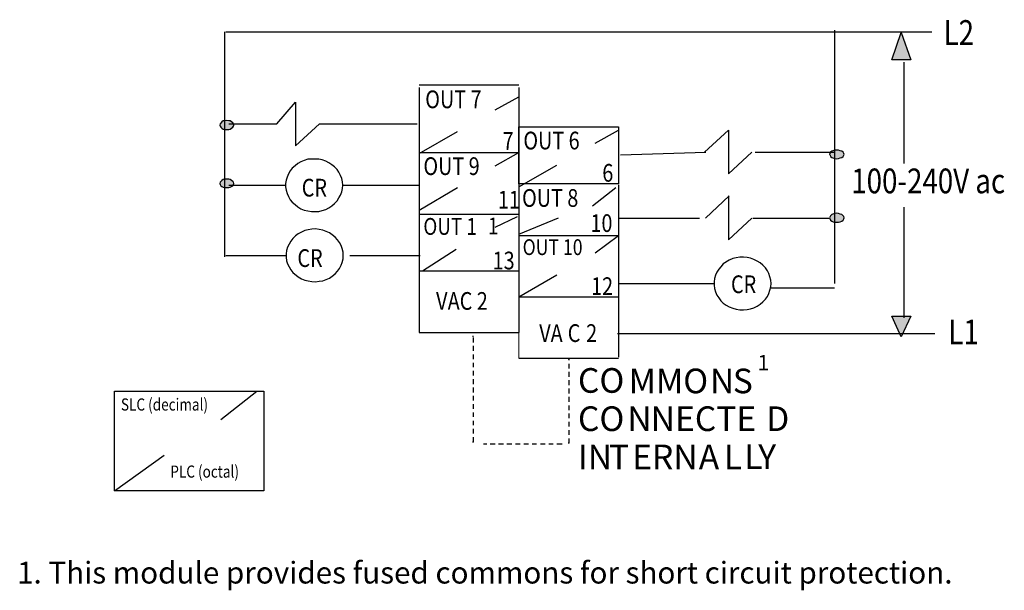
# Model space of a CAD drawing. Extents: x 71.3 to 145.9, y 100 to 179.1.
# Drawn here: x 72.4 to 145.4, y 100 to 142.3 of the extents above; entities that cross this region are included whole.
import ezdxf

# ---------------------------------------------------------------- set-up
doc = ezdxf.new("R2010")
doc.units = 0
doc.layers.add('LAYER_1', color=160, linetype='Continuous')
doc.styles.add('STD', font='txt')

# ---------------------------------------------------------------- blocks, each defined once
blk = doc.blocks.new('AI9-BLK110')
at = {"layer": 'LAYER_1', "color": 7, "lineweight": 0, "insert": (-0.691, 0.795), "char_height": 1.31242, "attachment_point": 1, "style": 'STD'}
blk.add_mtext('\\fUnivers CondensedLight|b0|i0;\\H1.3124;\\W0.82;\\C7;11', dxfattribs=at)
blk = doc.blocks.new('AI9-BLK109')
at = {"layer": 'LAYER_1', "color": 7, "lineweight": 0, "insert": (-0.371, 0.795), "char_height": 1.31242, "attachment_point": 1, "style": 'STD'}
blk.add_mtext('\\fUnivers CondensedLight|b0|i0;\\H1.3124;\\W0.82;\\C7;7', dxfattribs=at)
blk = doc.blocks.new('AI9-BLK108')
at = {"layer": 'LAYER_1', "color": 7, "lineweight": 0, "insert": (-1.325, 0.795), "char_height": 1.31242, "attachment_point": 1, "style": 'STD'}
blk.add_mtext('\\fUnivers CondensedLight|b0|i0;\\H1.3124;\\W0.82;\\C7;OUT', dxfattribs=at)
blk = doc.blocks.new('AI9-BLK107')
at = {"layer": 'LAYER_1', "color": 7, "lineweight": 0, "insert": (-0.522, 0.795), "char_height": 1.31242, "attachment_point": 1, "style": 'STD'}
blk.add_mtext('\\fUnivers CondensedLight|b0|i0;\\H1.3124;\\W0.82;\\C7; 7', dxfattribs=at)
blk = doc.blocks.new('AI9-BLK97')
at = {"layer": 'LAYER_1', "color": 7, "lineweight": 0, "insert": (-0.809, 0.795), "char_height": 1.31242, "attachment_point": 1, "style": 'STD'}
blk.add_mtext('\\fUnivers CondensedLight|b0|i0;\\H1.3124;\\W0.82;\\C7;CR', dxfattribs=at)
blk = doc.blocks.new('AI9-BLK96')
at = {"layer": 'LAYER_1', "color": 7, "lineweight": 0, "insert": (-0.997, 1.113), "char_height": 1.83738, "attachment_point": 1, "style": 'STD'}
blk.add_mtext('\\fUnivers CondensedLight|b0|i0;\\H1.8374;\\W0.82;\\C7;L2', dxfattribs=at)
blk = doc.blocks.new('AI9-BLK92')
at = {"layer": 'LAYER_1', "color": 7, "lineweight": 0, "insert": (-0.808, 0.795), "char_height": 1.31242, "attachment_point": 1, "style": 'STD'}
blk.add_mtext('\\fUnivers CondensedLight|b0|i0;\\H1.3124;\\W0.82;\\C7;CR', dxfattribs=at)
blk = doc.blocks.new('AI9-BLK86')
at = {"layer": 'LAYER_1', "color": 7, "lineweight": 0, "insert": (-5.125, 1.113), "char_height": 1.83738, "attachment_point": 1, "style": 'STD'}
blk.add_mtext('\\fUnivers CondensedLight|b0|i0;\\H1.8374;\\W0.82;\\C7;100-240V ac', dxfattribs=at)
blk = doc.blocks.new('AI9-BLK83')
at = {"layer": 'LAYER_1', "color": 7, "lineweight": 0, "insert": (-0.795, 0.795), "char_height": 1.31242, "attachment_point": 1, "style": 'STD'}
blk.add_mtext('\\fUnivers CondensedLight|b0|i0;\\H1.3124;\\W0.82;\\C7;VA', dxfattribs=at)
blk = doc.blocks.new('AI9-BLK82')
at = {"layer": 'LAYER_1', "color": 7, "lineweight": 0, "insert": (-0.419, 0.795), "char_height": 1.31242, "attachment_point": 1, "style": 'STD'}
blk.add_mtext('\\fUnivers CondensedLight|b0|i0;\\H1.3124;\\W0.82;\\C7;C', dxfattribs=at)
blk = doc.blocks.new('AI9-BLK81')
at = {"layer": 'LAYER_1', "color": 7, "lineweight": 0, "insert": (-0.511, 0.795), "char_height": 1.31242, "attachment_point": 1, "style": 'STD'}
blk.add_mtext('\\fUnivers CondensedLight|b0|i0;\\H1.3124;\\W0.82;\\C7; 2', dxfattribs=at)
blk = doc.blocks.new('AI9-BLK80')
at = {"layer": 'LAYER_1', "color": 7, "lineweight": 0, "insert": (-0.997, 1.113), "char_height": 1.83738, "attachment_point": 1, "style": 'STD'}
blk.add_mtext('\\fUnivers CondensedLight|b0|i0;\\H1.8374;\\W0.82;\\C7;L1', dxfattribs=at)
blk = doc.blocks.new('AI9-BLK79')
at = {"layer": 'LAYER_1', "color": 7, "lineweight": 0, "insert": (-0.808, 0.795), "char_height": 1.31242, "attachment_point": 1, "style": 'STD'}
blk.add_mtext('\\fUnivers CondensedLight|b0|i0;\\H1.3124;\\W0.82;\\C7;CR', dxfattribs=at)
blk = doc.blocks.new('AI9-BLK73')
at = {"layer": 'LAYER_1', "color": 7, "lineweight": 0, "insert": (-0.406, 0.795), "char_height": 1.31242, "attachment_point": 1, "style": 'STD'}
blk.add_mtext('\\fUnivers CondensedLight|b0|i0;\\H1.3124;\\W0.82;\\C7;V', dxfattribs=at)
blk = doc.blocks.new('AI9-BLK72')
at = {"layer": 'LAYER_1', "color": 7, "lineweight": 0, "insert": (-1.381, 0.795), "char_height": 1.31242, "attachment_point": 1, "style": 'STD'}
blk.add_mtext('\\fUnivers CondensedLight|b0|i0;\\H1.3124;\\W0.82;\\C7;AC 2', dxfattribs=at)
blk = doc.blocks.new('AI9-BLK69')
at = {"layer": 'LAYER_1', "color": 7, "lineweight": 0, "insert": (-2.212, 0.795), "char_height": 1.31242, "attachment_point": 1, "style": 'STD'}
blk.add_mtext('\\fUnivers CondensedLight|b0|i0;\\H1.3124;\\W0.82;\\C7;OUT 10', dxfattribs=at)
blk = doc.blocks.new('AI9-BLK68')
at = {"layer": 'LAYER_1', "color": 7, "lineweight": 0, "insert": (-1.843, 0.795), "char_height": 1.31242, "attachment_point": 1, "style": 'STD'}
blk.add_mtext('\\fUnivers CondensedLight|b0|i0;\\H1.3124;\\W0.82;\\C7;OUT 1', dxfattribs=at)
blk = doc.blocks.new('AI9-BLK67')
at = {"layer": 'LAYER_1', "color": 7, "lineweight": 0, "insert": (-0.371, 0.795), "char_height": 1.31242, "attachment_point": 1, "style": 'STD'}
blk.add_mtext('\\fUnivers CondensedLight|b0|i0;\\H1.3124;\\W0.82;\\C7;1', dxfattribs=at)
blk = doc.blocks.new('AI9-BLK66')
at = {"layer": 'LAYER_1', "color": 7, "lineweight": 0, "insert": (-0.742, 0.795), "char_height": 1.31242, "attachment_point": 1, "style": 'STD'}
blk.add_mtext('\\fUnivers CondensedLight|b0|i0;\\H1.3124;\\W0.82;\\C7;12', dxfattribs=at)
blk = doc.blocks.new('AI9-BLK65')
at = {"layer": 'LAYER_1', "color": 7, "lineweight": 0, "insert": (-0.742, 0.795), "char_height": 1.31242, "attachment_point": 1, "style": 'STD'}
blk.add_mtext('\\fUnivers CondensedLight|b0|i0;\\H1.3124;\\W0.82;\\C7;13', dxfattribs=at)
blk = doc.blocks.new('AI9-BLK64')
at = {"layer": 'LAYER_1', "color": 7, "lineweight": 0, "insert": (-1.843, 0.795), "char_height": 1.31242, "attachment_point": 1, "style": 'STD'}
blk.add_mtext('\\fUnivers CondensedLight|b0|i0;\\H1.3124;\\W0.82;\\C7;OUT 9', dxfattribs=at)
blk = doc.blocks.new('AI9-BLK63')
at = {"layer": 'LAYER_1', "color": 7, "lineweight": 0, "insert": (-1.843, 0.795), "char_height": 1.31242, "attachment_point": 1, "style": 'STD'}
blk.add_mtext('\\fUnivers CondensedLight|b0|i0;\\H1.3124;\\W0.82;\\C7;OUT 8', dxfattribs=at)
blk = doc.blocks.new('AI9-BLK62')
at = {"layer": 'LAYER_1', "color": 7, "lineweight": 0, "insert": (-0.742, 0.795), "char_height": 1.31242, "attachment_point": 1, "style": 'STD'}
blk.add_mtext('\\fUnivers CondensedLight|b0|i0;\\H1.3124;\\W0.82;\\C7;10', dxfattribs=at)
blk = doc.blocks.new('AI9-BLK61')
at = {"layer": 'LAYER_1', "color": 7, "lineweight": 0, "insert": (-1.843, 0.795), "char_height": 1.31242, "attachment_point": 1, "style": 'STD'}
blk.add_mtext('\\fUnivers CondensedLight|b0|i0;\\H1.3124;\\W0.82;\\C7;OUT 6', dxfattribs=at)
blk = doc.blocks.new('AI9-BLK60')
at = {"layer": 'LAYER_1', "color": 7, "lineweight": 0, "insert": (-0.371, 0.795), "char_height": 1.31242, "attachment_point": 1, "style": 'STD'}
blk.add_mtext('\\fUnivers CondensedLight|b0|i0;\\H1.3124;\\W0.82;\\C7;6', dxfattribs=at)
blk = doc.blocks.new('AI9-BLK23')
at = {"layer": 'LAYER_1', "color": 7, "lineweight": 0, "insert": (-1.558, 1.106), "char_height": 1.82654, "attachment_point": 1, "style": 'STD'}
blk.add_mtext('\\fUnivers CondensedLight|b0|i0;\\H1.8265;\\C7;CO', dxfattribs=at)
blk = doc.blocks.new('AI9-BLK22')
at = {"layer": 'LAYER_1', "color": 7, "lineweight": 0, "insert": (-2.819, 1.106), "char_height": 1.82654, "attachment_point": 1, "style": 'STD'}
blk.add_mtext('\\fUnivers CondensedLight|b0|i0;\\H1.8265;\\C7;MMO', dxfattribs=at)
blk = doc.blocks.new('AI9-BLK21')
at = {"layer": 'LAYER_1', "color": 7, "lineweight": 0, "insert": (-0.808, 1.106), "char_height": 1.82654, "attachment_point": 1, "style": 'STD'}
blk.add_mtext('\\fUnivers CondensedLight|b0|i0;\\H1.8265;\\C7;N', dxfattribs=at)
blk = doc.blocks.new('AI9-BLK20')
at = {"layer": 'LAYER_1', "color": 7, "lineweight": 0, "insert": (-0.605, 1.106), "char_height": 1.82654, "attachment_point": 1, "style": 'STD'}
blk.add_mtext('\\fUnivers CondensedLight|b0|i0;\\H1.8265;\\C7;S', dxfattribs=at)
blk = doc.blocks.new('AI9-BLK19')
at = {"layer": 'LAYER_1', "color": 7, "lineweight": 0, "insert": (-0.26, 1.106), "char_height": 1.82654, "attachment_point": 1, "style": 'STD'}
blk.add_mtext('\\fUnivers CondensedLight|b0|i0;\\H1.8265;\\C7; ', dxfattribs=at)
blk = doc.blocks.new('AI9-BLK18')
at = {"layer": 'LAYER_1', "color": 7, "lineweight": 0, "insert": (-1.56, 1.106), "char_height": 1.82654, "attachment_point": 1, "style": 'STD'}
blk.add_mtext('\\fUnivers CondensedLight|b0|i0;\\H1.8265;\\C7;CO', dxfattribs=at)
blk = doc.blocks.new('AI9-BLK17')
at = {"layer": 'LAYER_1', "color": 7, "lineweight": 0, "insert": (-0.808, 1.106), "char_height": 1.82654, "attachment_point": 1, "style": 'STD'}
blk.add_mtext('\\fUnivers CondensedLight|b0|i0;\\H1.8265;\\C7;N', dxfattribs=at)
blk = doc.blocks.new('AI9-BLK16')
at = {"layer": 'LAYER_1', "color": 7, "lineweight": 0, "insert": (-0.808, 1.106), "char_height": 1.82654, "attachment_point": 1, "style": 'STD'}
blk.add_mtext('\\fUnivers CondensedLight|b0|i0;\\H1.8265;\\C7;N', dxfattribs=at)
blk = doc.blocks.new('AI9-BLK15')
at = {"layer": 'LAYER_1', "color": 7, "lineweight": 0, "insert": (-2.537, 1.106), "char_height": 1.82654, "attachment_point": 1, "style": 'STD'}
blk.add_mtext('\\fUnivers CondensedLight|b0|i0;\\H1.8265;\\C7;ECTE', dxfattribs=at)
blk = doc.blocks.new('AI9-BLK14')
at = {"layer": 'LAYER_1', "color": 7, "lineweight": 0, "insert": (-0.818, 1.106), "char_height": 1.82654, "attachment_point": 1, "style": 'STD'}
blk.add_mtext('\\fUnivers CondensedLight|b0|i0;\\H1.8265;\\C7;D', dxfattribs=at)
blk = doc.blocks.new('AI9-BLK13')
at = {"layer": 'LAYER_1', "color": 7, "lineweight": 0, "insert": (-0.26, 1.106), "char_height": 1.82654, "attachment_point": 1, "style": 'STD'}
blk.add_mtext('\\fUnivers CondensedLight|b0|i0;\\H1.8265;\\C7; ', dxfattribs=at)
blk = doc.blocks.new('AI9-BLK12')
at = {"layer": 'LAYER_1', "color": 7, "lineweight": 0, "insert": (-1.102, 1.106), "char_height": 1.82654, "attachment_point": 1, "style": 'STD'}
blk.add_mtext('\\fUnivers CondensedLight|b0|i0;\\H1.8265;\\C7;IN', dxfattribs=at)
blk = doc.blocks.new('AI9-BLK11')
at = {"layer": 'LAYER_1', "color": 7, "lineweight": 0, "insert": (-0.61, 1.106), "char_height": 1.82654, "attachment_point": 1, "style": 'STD'}
blk.add_mtext('\\fUnivers CondensedLight|b0|i0;\\H1.8265;\\C7;T', dxfattribs=at)
blk = doc.blocks.new('AI9-BLK10')
at = {"layer": 'LAYER_1', "color": 7, "lineweight": 0, "insert": (-0.604, 1.106), "char_height": 1.82654, "attachment_point": 1, "style": 'STD'}
blk.add_mtext('\\fUnivers CondensedLight|b0|i0;\\H1.8265;\\C7;E', dxfattribs=at)
blk = doc.blocks.new('AI9-BLK9')
at = {"layer": 'LAYER_1', "color": 7, "lineweight": 0, "insert": (-1.469, 1.106), "char_height": 1.82654, "attachment_point": 1, "style": 'STD'}
blk.add_mtext('\\fUnivers CondensedLight|b0|i0;\\H1.8265;\\C7;RN', dxfattribs=at)
blk = doc.blocks.new('AI9-BLK8')
at = {"layer": 'LAYER_1', "color": 7, "lineweight": 0, "insert": (-0.751, 1.106), "char_height": 1.82654, "attachment_point": 1, "style": 'STD'}
blk.add_mtext('\\fUnivers CondensedLight|b0|i0;\\H1.8265;\\C7;A', dxfattribs=at)
blk = doc.blocks.new('AI9-BLK7')
at = {"layer": 'LAYER_1', "color": 7, "lineweight": 0, "insert": (-0.579, 1.106), "char_height": 1.82654, "attachment_point": 1, "style": 'STD'}
blk.add_mtext('\\fUnivers CondensedLight|b0|i0;\\H1.8265;\\C7;L', dxfattribs=at)
blk = doc.blocks.new('AI9-BLK6')
at = {"layer": 'LAYER_1', "color": 7, "lineweight": 0, "insert": (-0.579, 1.106), "char_height": 1.82654, "attachment_point": 1, "style": 'STD'}
blk.add_mtext('\\fUnivers CondensedLight|b0|i0;\\H1.8265;\\C7;L', dxfattribs=at)
blk = doc.blocks.new('AI9-BLK5')
at = {"layer": 'LAYER_1', "color": 7, "lineweight": 0, "insert": (-0.664, 1.106), "char_height": 1.82654, "attachment_point": 1, "style": 'STD'}
blk.add_mtext('\\fUnivers CondensedLight|b0|i0;\\H1.8265;\\C7;Y', dxfattribs=at)
blk = doc.blocks.new('AI9-BLK4')
at = {"layer": 'LAYER_1', "color": 7, "lineweight": 0, "insert": (-3.19, 0.79), "char_height": 1.3124, "attachment_point": 1, "style": 'STD'}
blk.add_mtext('\\fUnivers CondensedLight|b0|i0;\\H1.3124;\\W0.82;\\C7;PLC (octal)', dxfattribs=at)
blk = doc.blocks.new('AI9-BLK3')
at = {"layer": 'LAYER_1', "color": 7, "lineweight": 0, "insert": (-4.07, 0.79), "char_height": 1.3124, "attachment_point": 1, "style": 'STD'}
blk.add_mtext('\\fUnivers CondensedLight|b0|i0;\\H1.3124;\\W0.82;\\C7;SLC (decimal)', dxfattribs=at)
blk = doc.blocks.new('AI9-BLK2')
at = {"layer": 'LAYER_1', "color": 7, "lineweight": 0, "insert": (-0.63, 1.11), "char_height": 1.8374, "attachment_point": 1, "style": 'STD'}
blk.add_mtext('\\fUnivers CondensedLight|b0|i0;\\H1.8374;\\C7;1', dxfattribs=at)
blk = doc.blocks.new('AI9-BLK1')
at = {"layer": 'LAYER_1', "color": 7, "lineweight": 0, "insert": (-39.698, 1.271), "char_height": 2.099868, "attachment_point": 1, "style": 'STD'}
blk.add_mtext('\\fUnivers CondensedLight|b0|i0;\\H2.0999;\\C7;1. This module provides fused commons for short circuit protection.', dxfattribs=at)

msp = doc.modelspace()

# ---------------------------------------------------------------- hatches: boundary and pattern name
at = {"layer": 'LAYER_1'}
for points in [[(137.787, 141.396), (138.507, 139.377), (137.087, 139.377)], [(137.787, 118.838), (137.087, 120.377), (138.507, 120.377)]]:
    msp.add_hatch(color=7, dxfattribs=at).paths.add_polyline_path(points, is_closed=False)
for points in [[(88.289, 134.537), (88.269, 134.637), (88.229, 134.697), (88.129, 134.777), (88.029, 134.837), (87.909, 134.857), (87.769, 134.877), (87.629, 134.857), (87.509, 134.837), (87.409, 134.777), (87.269, 134.637), (87.249, 134.537), (87.269, 134.457), (87.329, 134.377), (87.409, 134.297), (87.509, 134.237), (87.629, 134.217), (87.909, 134.217), (88.029, 134.237), (88.129, 134.297), (88.229, 134.377), (88.269, 134.457)], [(133.547, 132.356), (133.527, 132.437), (133.467, 132.517), (133.387, 132.597), (133.267, 132.637), (133.127, 132.677), (132.867, 132.677), (132.627, 132.597), (132.547, 132.517), (132.467, 132.356), (132.507, 132.296), (132.547, 132.197), (132.627, 132.137), (132.867, 132.057), (133.007, 132.037), (133.127, 132.057), (133.267, 132.097), (133.387, 132.137), (133.467, 132.197), (133.527, 132.296)], [(88.289, 130.197), (88.269, 130.297), (88.229, 130.357), (88.129, 130.437), (88.029, 130.497), (87.909, 130.517), (87.629, 130.517), (87.509, 130.497), (87.409, 130.437), (87.269, 130.297), (87.249, 130.197), (87.269, 130.117), (87.329, 130.037), (87.409, 129.977), (87.509, 129.937), (87.629, 129.897), (87.909, 129.897), (88.029, 129.937), (88.129, 129.977), (88.229, 130.037), (88.269, 130.117)], [(133.547, 127.657), (133.527, 127.757), (133.387, 127.897), (133.267, 127.937), (133.127, 127.977), (133.007, 127.997), (132.867, 127.977), (132.627, 127.897), (132.547, 127.817), (132.507, 127.757), (132.467, 127.657), (132.547, 127.497), (132.627, 127.417), (132.747, 127.357), (132.867, 127.337), (133.127, 127.337), (133.267, 127.357), (133.387, 127.417), (133.467, 127.497), (133.527, 127.577)]]:
    msp.add_hatch(color=7, dxfattribs=at).paths.add_polyline_path(points)

# ---------------------------------------------------------------- linework, layer by layer
at = {"linetype": 'Continuous', "lineweight": 0}
msp.add_line((109.428, 117.257), (109.428, 119.157), dxfattribs=at)
at = {"layer": 'LAYER_1', "color": 7}
for p, q in [((87.609, 141.436), (87.609, 124.777)), ((87.709, 141.436), (140.047, 141.436)), ((132.827, 141.577), (132.827, 122.778)), ((137.966, 139.196), (137.966, 131.695)), ((102.028, 137.516), (109.428, 137.516)), ((102.028, 137.317), (102.028, 132.296)), ((109.428, 137.317), (109.428, 132.497)), ((107.668, 135.657), (109.428, 136.637)), ((91.469, 134.617), (92.869, 136.237)), ((92.869, 136.237), (92.869, 132.997)), ((109.428, 135.417), (109.428, 130.857)), ((87.929, 134.617), (91.469, 134.617)), ((92.869, 132.997), (94.649, 134.617)), ((94.649, 134.617), (101.888, 134.617)), ((102.028, 132.417), (104.868, 134.057)), ((115.088, 133.197), (116.828, 134.157)), ((123.207, 132.537), (124.967, 134.157)), ((124.967, 134.157), (124.967, 130.917)), ((102.028, 132.497), (102.028, 127.937)), ((102.028, 132.497), (109.428, 132.497)), ((107.668, 131.517), (109.428, 132.497)), ((116.968, 132.337), (123.288, 132.537)), ((124.967, 130.917), (126.707, 132.537)), ((126.947, 132.537), (132.827, 132.537)), ((109.428, 129.957), (112.247, 131.557)), ((109.428, 130.857), (109.428, 126.317)), ((87.909, 130.077), (92.129, 130.077)), ((96.368, 130.077), (102.048, 130.077)), ((116.828, 130.097), (116.828, 117.338)), ((102.028, 128.237), (104.868, 129.897)), ((114.888, 128.557), (116.628, 129.897)), ((123.267, 127.637), (125.027, 129.297)), ((124.967, 129.297), (124.967, 126.037)), ((102.028, 128.237), (102.028, 123.718)), ((102.028, 127.937), (109.428, 127.937)), ((109.428, 128.237), (109.428, 123.718)), ((137.966, 128.437), (137.966, 120.257)), ((107.668, 126.977), (109.328, 127.757)), ((109.428, 126.437), (112.367, 127.657)), ((116.828, 127.637), (122.827, 127.637)), ((124.967, 126.037), (126.707, 127.637)), ((126.787, 127.637), (132.407, 127.637)), ((109.428, 126.357), (116.828, 126.357)), ((109.428, 126.357), (116.828, 126.357)), ((115.088, 125.057), (116.828, 126.357)), ((109.428, 126.317), (109.428, 121.778)), ((102.288, 123.718), (104.768, 125.337)), ((87.709, 124.857), (92.169, 124.857)), ((96.888, 124.857), (102.108, 124.857)), ((102.028, 123.718), (102.028, 119.157)), ((102.028, 123.718), (109.428, 123.718)), ((109.428, 121.798), (112.247, 123.437)), ((116.828, 122.797), (123.907, 122.797)), ((128.127, 122.458), (132.827, 122.458)), ((109.428, 121.798), (116.828, 121.798)), ((109.428, 121.798), (116.828, 121.798)), ((109.428, 121.778), (109.428, 119.157)), ((102.028, 119.157), (109.428, 119.157)), ((116.747, 119.077), (140.287, 119.077)), ((105.988, 118.897), (106.068, 118.897)), ((106.028, 118.778), (106.028, 118.418)), ((106.028, 118.157), (106.028, 117.797)), ((106.028, 117.537), (106.028, 117.178)), ((106.028, 116.918), (106.028, 116.578)), ((109.428, 117.257), (116.828, 117.257)), ((109.428, 117.257), (116.828, 117.257)), ((113.087, 117.197), (113.148, 117.197)), ((113.128, 117.197), (113.128, 117.097)), ((113.128, 116.838), (113.128, 116.497)), ((106.028, 116.317), (106.028, 115.958)), ((113.128, 116.238), (113.128, 115.878)), ((106.028, 115.698), (106.028, 115.338)), ((113.128, 115.618), (113.128, 115.258)), ((87.331, 112.706), (90, 114.806)), ((106.028, 115.078), (106.028, 114.718)), ((113.128, 114.998), (113.128, 114.638)), ((106.028, 114.458), (106.028, 114.118)), ((113.128, 114.378), (113.128, 114.018)), ((106.028, 113.838), (106.028, 113.498)), ((106.028, 113.218), (106.028, 112.898)), ((113.128, 113.758), (113.128, 113.398)), ((106.028, 112.618), (106.028, 112.278)), ((113.128, 113.158), (113.128, 112.798)), ((113.128, 112.538), (113.128, 112.178)), ((106.028, 112.018), (106.028, 111.658)), ((113.128, 111.918), (113.128, 111.578)), ((106.068, 111.038), (105.988, 111.038)), ((106.028, 111.398), (106.028, 111.038)), ((113.128, 111.298), (113.128, 110.958)), ((106.848, 110.858), (106.848, 110.938)), ((106.848, 110.898), (107.048, 110.898)), ((107.308, 110.898), (107.668, 110.898)), ((107.928, 110.898), (108.288, 110.898)), ((108.548, 110.898), (108.908, 110.898)), ((109.168, 110.898), (109.528, 110.898)), ((109.788, 110.898), (110.148, 110.898)), ((110.408, 110.898), (110.748, 110.898)), ((111.028, 110.898), (111.368, 110.898)), ((111.648, 110.898), (111.968, 110.898)), ((112.247, 110.898), (112.588, 110.898)), ((112.588, 110.938), (112.588, 110.858)), ((113.148, 110.958), (113.087, 110.958)), ((79.441, 107.426), (83.131, 110.066))]:
    msp.add_line(p, q, dxfattribs=at)
for points in [[(137.787, 141.396), (138.507, 139.377), (137.087, 139.377)], [(88.289, 134.537), (88.269, 134.637), (88.229, 134.697), (88.129, 134.777), (88.029, 134.837), (87.909, 134.857), (87.769, 134.877), (87.629, 134.857), (87.509, 134.837), (87.409, 134.777), (87.269, 134.637), (87.249, 134.537), (87.269, 134.457), (87.329, 134.377), (87.409, 134.297), (87.509, 134.237), (87.629, 134.217), (87.909, 134.217), (88.029, 134.237), (88.129, 134.297), (88.229, 134.377), (88.269, 134.457)], [(109.428, 134.397), (116.828, 134.397), (116.828, 130.177), (109.428, 130.177)], [(133.547, 132.356), (133.527, 132.437), (133.467, 132.517), (133.387, 132.597), (133.267, 132.637), (133.127, 132.677), (132.867, 132.677), (132.627, 132.597), (132.547, 132.517), (132.467, 132.356), (132.507, 132.296), (132.547, 132.197), (132.627, 132.137), (132.867, 132.057), (133.007, 132.037), (133.127, 132.057), (133.267, 132.097), (133.387, 132.137), (133.467, 132.197), (133.527, 132.296)], [(96.368, 130.077), (96.348, 130.337), (96.308, 130.577), (96.208, 130.797), (96.088, 131.037), (95.948, 131.237), (95.769, 131.437), (95.568, 131.597), (95.349, 131.737), (95.109, 131.857), (94.848, 131.957), (94.589, 131.997), (94.309, 132.017), (94.049, 132.017), (93.769, 131.997), (93.509, 131.916), (93.269, 131.817), (93.029, 131.677), (92.829, 131.517), (92.629, 131.337), (92.469, 131.137), (92.349, 130.917), (92.249, 130.677), (92.169, 130.457), (92.129, 130.197), (92.129, 129.957), (92.169, 129.717), (92.249, 129.457), (92.349, 129.237), (92.469, 128.997), (92.629, 128.817), (92.829, 128.637), (93.029, 128.477), (93.269, 128.337), (93.509, 128.237), (93.769, 128.177), (94.049, 128.117), (94.309, 128.117), (94.589, 128.137), (94.848, 128.197), (95.109, 128.277), (95.349, 128.397), (95.568, 128.537), (95.769, 128.717), (95.948, 128.917), (96.088, 129.137), (96.208, 129.337), (96.308, 129.597), (96.348, 129.837)], [(88.289, 130.197), (88.269, 130.297), (88.229, 130.357), (88.129, 130.437), (88.029, 130.497), (87.909, 130.517), (87.629, 130.517), (87.509, 130.497), (87.409, 130.437), (87.269, 130.297), (87.249, 130.197), (87.269, 130.117), (87.329, 130.037), (87.409, 129.977), (87.509, 129.937), (87.629, 129.897), (87.909, 129.897), (88.029, 129.937), (88.129, 129.977), (88.229, 130.037), (88.269, 130.117)], [(133.547, 127.657), (133.527, 127.757), (133.387, 127.897), (133.267, 127.937), (133.127, 127.977), (133.007, 127.997), (132.867, 127.977), (132.627, 127.897), (132.547, 127.817), (132.507, 127.757), (132.467, 127.657), (132.547, 127.497), (132.627, 127.417), (132.747, 127.357), (132.867, 127.337), (133.127, 127.337), (133.267, 127.357), (133.387, 127.417), (133.467, 127.497), (133.527, 127.577)], [(96.409, 124.857), (96.388, 125.117), (96.328, 125.377), (96.248, 125.597), (96.128, 125.837), (95.989, 126.037), (95.809, 126.237), (95.589, 126.397), (95.389, 126.557), (95.129, 126.657), (94.889, 126.737), (94.629, 126.797), (94.349, 126.837), (94.069, 126.817), (93.809, 126.777), (93.548, 126.717), (93.069, 126.477), (92.869, 126.317), (92.669, 126.137), (92.509, 125.937), (92.389, 125.717), (92.269, 125.477), (92.209, 125.237), (92.169, 124.997), (92.169, 124.737), (92.209, 124.477), (92.269, 124.237), (92.509, 123.797), (92.669, 123.598), (93.069, 123.278), (93.309, 123.137), (93.548, 123.037), (93.809, 122.978), (94.069, 122.938), (94.349, 122.917), (94.629, 122.958), (94.889, 122.997), (95.129, 123.098), (95.389, 123.197), (95.589, 123.338), (95.809, 123.517), (95.989, 123.697), (96.128, 123.897), (96.248, 124.137), (96.328, 124.357), (96.388, 124.617)], [(128.127, 122.797), (128.107, 123.037), (128.047, 123.278), (127.967, 123.537), (127.867, 123.737), (127.707, 123.957), (127.527, 124.157), (127.327, 124.317), (127.107, 124.457), (126.847, 124.577), (126.607, 124.657), (126.347, 124.717), (126.087, 124.737), (125.807, 124.737), (125.547, 124.697), (125.287, 124.637), (125.027, 124.517), (124.587, 124.237), (124.407, 124.037), (124.247, 123.857), (124.107, 123.637), (124.008, 123.417), (123.948, 123.158), (123.907, 122.917), (123.907, 122.677), (123.948, 122.417), (124.008, 122.178), (124.107, 121.937), (124.247, 121.718), (124.407, 121.517), (124.587, 121.338), (124.807, 121.177), (125.027, 121.058), (125.287, 120.958), (125.547, 120.877), (125.807, 120.837), (126.087, 120.837), (126.347, 120.857), (126.607, 120.917), (126.847, 120.998), (127.107, 121.117), (127.327, 121.257), (127.527, 121.438), (127.707, 121.637), (127.867, 121.838), (127.967, 122.058), (128.047, 122.297), (128.107, 122.537)], [(137.787, 118.838), (137.087, 120.377), (138.507, 120.377)], [(79.44, 114.806), (90.51, 114.806), (90.51, 107.426), (79.44, 107.426)], [(79.44, 114.806), (90.51, 114.806), (90.51, 107.426), (79.44, 107.426)]]:
    msp.add_lwpolyline(points, close=True, dxfattribs=at)
for points in [[(102.028, 132.497), (109.428, 132.497), (109.428, 127.937)], [(96.368, 130.077), (96.348, 130.337), (96.308, 130.577), (96.208, 130.797), (96.088, 131.037), (95.948, 131.237), (95.769, 131.437), (95.568, 131.597), (95.349, 131.737), (95.109, 131.857), (94.848, 131.957), (94.589, 131.997), (94.309, 132.017), (94.049, 132.017), (93.769, 131.997), (93.509, 131.916), (93.269, 131.817), (93.029, 131.677), (92.829, 131.517), (92.629, 131.337), (92.469, 131.137), (92.349, 130.917), (92.249, 130.677), (92.169, 130.457), (92.129, 130.197), (92.129, 129.957), (92.169, 129.717), (92.249, 129.457), (92.349, 129.237), (92.469, 128.997), (92.629, 128.817), (92.829, 128.637), (93.029, 128.477), (93.269, 128.337), (93.509, 128.237), (93.769, 128.177), (94.049, 128.117), (94.309, 128.117), (94.589, 128.137), (94.848, 128.197), (95.109, 128.277), (95.349, 128.397), (95.568, 128.537), (95.769, 128.717), (95.948, 128.917), (96.088, 129.137), (96.208, 129.337), (96.308, 129.597), (96.348, 129.837)], [(96.409, 124.857), (96.388, 125.117), (96.328, 125.377), (96.248, 125.597), (96.128, 125.837), (95.989, 126.037), (95.809, 126.237), (95.589, 126.397), (95.389, 126.557), (95.129, 126.657), (94.889, 126.737), (94.629, 126.797), (94.349, 126.837), (94.069, 126.817), (93.809, 126.777), (93.548, 126.717), (93.069, 126.477), (92.869, 126.317), (92.669, 126.137), (92.509, 125.937), (92.389, 125.717), (92.269, 125.477), (92.209, 125.237), (92.169, 124.997), (92.169, 124.737), (92.209, 124.477), (92.269, 124.237), (92.509, 123.797), (92.669, 123.598), (93.069, 123.278), (93.309, 123.137), (93.548, 123.037), (93.809, 122.978), (94.069, 122.938), (94.349, 122.917), (94.629, 122.958), (94.889, 122.997), (95.129, 123.098), (95.389, 123.197), (95.589, 123.338), (95.809, 123.517), (95.989, 123.697), (96.128, 123.897), (96.248, 124.137), (96.328, 124.357), (96.388, 124.617)], [(128.127, 122.797), (128.107, 123.037), (128.047, 123.278), (127.967, 123.537), (127.867, 123.737), (127.707, 123.957), (127.527, 124.157), (127.327, 124.317), (127.107, 124.457), (126.847, 124.577), (126.607, 124.657), (126.347, 124.717), (126.087, 124.737), (125.807, 124.737), (125.547, 124.697), (125.287, 124.637), (125.027, 124.517), (124.587, 124.237), (124.407, 124.037), (124.247, 123.857), (124.107, 123.637), (124.008, 123.417), (123.948, 123.158), (123.907, 122.917), (123.907, 122.677), (123.948, 122.417), (124.008, 122.178), (124.107, 121.937), (124.247, 121.718), (124.407, 121.517), (124.587, 121.338), (124.807, 121.177), (125.027, 121.058), (125.287, 120.958), (125.547, 120.877), (125.807, 120.837), (126.087, 120.837), (126.347, 120.857), (126.607, 120.917), (126.847, 120.998), (127.107, 121.117), (127.327, 121.257), (127.527, 121.438), (127.707, 121.637), (127.867, 121.838), (127.967, 122.058), (128.047, 122.297), (128.107, 122.537)], [(102.028, 123.718), (109.428, 123.718), (109.428, 119.157)]]:
    msp.add_lwpolyline(points, dxfattribs=at)

# ---------------------------------------------------------------- block references
for name, p in [('AI9-BLK96', (141.924, 141.201)), ('AI9-BLK108', (103.813, 136.303)), ('AI9-BLK107', (106.044, 136.303)), ('AI9-BLK109', (108.596, 133.216)), ('AI9-BLK61', (111.607, 133.248)), ('AI9-BLK64', (104.194, 131.351)), ('AI9-BLK60', (115.988, 130.854)), ('AI9-BLK86', (139.205, 130.2)), ('AI9-BLK79', (94.137, 129.755)), ('AI9-BLK110', (108.564, 128.863)), ('AI9-BLK63', (111.511, 128.991)), ('AI9-BLK62', (115.479, 127.127)), ('AI9-BLK92', (93.817, 124.535)), ('AI9-BLK65', (108.229, 124.355)), ('AI9-BLK97', (125.97, 122.595)), ('AI9-BLK66', (115.529, 122.455)), ('AI9-BLK73', (103.696, 121.357)), ('AI9-BLK72', (105.532, 121.357)), ('AI9-BLK83', (111.736, 118.961)), ('AI9-BLK82', (113.473, 118.975)), ('AI9-BLK81', (114.6, 118.975)), ('AI9-BLK80', (142.276, 119)), ('AI9-BLK23', (115.369, 115.41)), ('AI9-BLK22', (120.39, 115.374)), ('AI9-BLK21', (124.406, 115.374)), ('AI9-BLK19', (124.612, 115.41)), ('AI9-BLK20', (125.898, 115.374)), ('AI9-BLK18', (115.371, 112.574)), ('AI9-BLK17', (118.279, 112.574)), ('AI9-BLK16', (120.01, 112.574)), ('AI9-BLK15', (123.548, 112.574)), ('AI9-BLK13', (125.585, 112.574)), ('AI9-BLK14', (128.586, 112.574)), ('AI9-BLK12', (114.914, 109.738)), ('AI9-BLK11', (116.716, 109.738)), ('AI9-BLK10', (118.44, 109.738)), ('AI9-BLK9', (120.769, 109.738)), ('AI9-BLK8', (123.521, 109.738)), ('AI9-BLK7', (125.211, 109.738)), ('AI9-BLK6', (126.726, 109.755)), ('AI9-BLK5', (127.842, 109.755))]:
    msp.add_blockref(name, p, dxfattribs=at)
for name, p, xscale, yscale, zscale in [('AI9-BLK68', (104.098, 126.891), 0.9511296409074028, 0.9511296409074028, 0.9511296409074028), ('AI9-BLK67', (107.492, 126.923), 0.9511296409074028, 0.9511296409074028, 0.9511296409074028), ('AI9-BLK69', (111.672, 125.363), 0.8879090045322668, 0.8879090045322668, 0.8879090045322668), ('AI9-BLK2', (127.526, 116.806), 0.6218500077586191, 0.6218500077586191, 0.6218500077586191), ('AI9-BLK3', (82.713, 113.729), 0.6863972720049617, 0.6863972720049617, 0.6863972720049617), ('AI9-BLK4', (85.771, 108.755), 0.6863972720049617, 0.6863972720049617, 0.6863972720049617), ('AI9-BLK1', (102.586, 101.186), 0.7649302546749238, 0.7649302546749238, 0.7649302546749238)]:
    msp.add_blockref(name, p, dxfattribs=dict(at, xscale=xscale, yscale=yscale, zscale=zscale))

doc.saveas('drawing.dxf')
